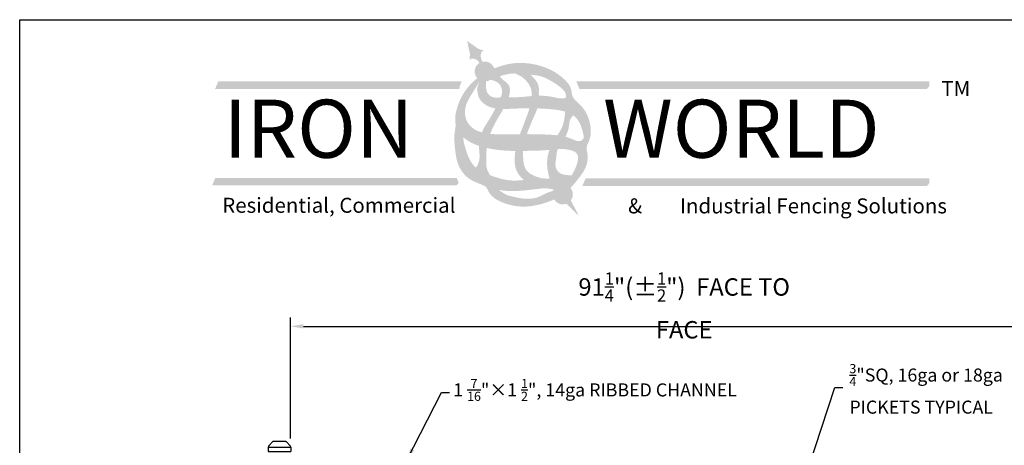
# Model space of a CAD drawing. Extents: x -1322 to -1151, y 230 to 484.
# Drawn here: x -1322 to -1209, y 436 to 484 of the extents above; entities that cross this region are included whole.
import ezdxf

# ---------------------------------------------------------------- set-up
doc = ezdxf.new("R2010")
doc.units = 0
doc.header["$LTSCALE"] = 10
doc.header["$MEASUREMENT"] = 0
doc.header["$PDMODE"] = 3
doc.layers.get('0').update_dxf_attribs({"linetype": 'CONTINUOUS'})
doc.layers.get('Defpoints').update_dxf_attribs({"linetype": 'CONTINUOUS'})
for name, color, linetype in [('2812-LOGO$0$CADdetails-1-FINE', 1, 'CONTINUOUS'), ('2812-LOGO$0$CADdetails-2-FINELIGHT', 2, 'CONTINUOUS'), ('2812-LOGO$0$CADdetails-7-VERYFINE', 7, 'CONTINUOUS'), ('CADdetails-7-VERYFINE', 7, 'CONTINUOUS')]:
    doc.layers.add(name, color=color, linetype=linetype)
doc.styles.add('2812-LOGO$0$CADdetails-logo', font='txt', dxfattribs={"height": 3.18})
doc.styles.add('CADdetails-NOTES', font='txt', dxfattribs={"height": 2.38})
doc.styles.get("Standard").update_dxf_attribs({"font": 'calibri.ttf'})
doc.dimstyles.new('CADdetails-DIM', dxfattribs={"dimtxt": 1.5, "dimasz": 1.5, "dimexe": 1, "dimexo": 1.5, "dimgap": 0.5, "dimtad": 1, "dimdec": 8, "dimzin": 0, "dimdsep": 46, "dimlunit": 4, "dimtxsty": 'Standard', "dimcen": 1, "dimclrd": 256, "dimclre": 256, "dimclrt": 256, "dimadec": 0, "dimazin": 0, "dimtfac": 1, "dimtdec": 8, "dimtofl": 0, "dimtmove": 0, "dimatfit": 3, "dimfxl": 0, "dimfrac": 2, "dimtolj": 1, "dimtzin": 0, "dimarcsym": 0})

# ---------------------------------------------------------------- blocks, each defined once
blk = doc.blocks.new('立柱装饰盖')
for p, q in [((-22.96529964903278, 15.66128972754986), (-12.49974123855123, 25.50010780956202)), ((-23.22003714541392, 14.51493710271819), (-23.22017678030522, -14.52795976061761)), ((-22.94986598197419, -15.67405378223442), (-12.47462078118205, -25.50255784325061))]:
    blk.add_line(p, q)
at = {"linetype": 'Continuous'}
for p, q in [((-9.99999999996001, -25.99999999887996), (-9.99999999996001, 25.99999999887996)), ((-9.99999999996001, 25.99999999887996), (0, 25.99999999887996)), ((0, -25.99999999887996), (0, 25.99999999887996)), ((-9.99999999996001, -25.99999999887996), (0, -25.99999999887996))]:
    blk.add_line(p, q, dxfattribs=at)
at = {"color": 0, "lineweight": 30}
for p, q in [((-23.16458966768003, 14.98731357624001), (-22.96529964903278, 15.66128972754986)), ((-23.16458949242004, -14.98731345431997), (-22.94986598197419, -15.67405378223442))]:
    blk.add_line(p, q, dxfattribs=at)
at = {"linetype": 'Continuous'}
for centre, start, end in [((-9.999999999959998, 19.49999999916005), 90.00000000000011, 112.6173939818314), ((-9.980791247100655, -19.49999053822989), 247.439046051327, 270.0564400331584)]:
    blk.add_arc(centre, 6.499999999720025, start, end, dxfattribs=at)
for points in [[(-23.22003714541392, 14.51493710271778), (-23.22010431408002, 14.55140672136007), (-23.16458966768003, 14.98731357624001)], [(-23.16458949242004, -14.98731345431997), (-23.22010419216002, -14.55140665786007), (-23.22017678030522, -14.52795976061761)]]:
    blk.add_spline(points, degree=3, dxfattribs=at)
blk = doc.blocks.new('*D251')
at = {"lineweight": -2, "transparency": 16777216}
for p, q in [((-1290.876906838609, 436.3571750005307), (-1290.876906838609, 450.2407966929259)), ((-1289.376906838609, 449.2407966929259), (-1201.874969050834, 449.2407966929259)), ((-1200.374969050834, 436.3531384926007), (-1200.374969050834, 450.2407966929259))]:
    blk.add_line(p, q, dxfattribs=at)
at = {"lineweight": 30, "transparency": 16777216}
for points in [[(-1289.376906838609, 449.4907966929259), (-1289.376906838609, 448.9907966929259), (-1290.876906838609, 449.2407966929259)], [(-1201.874969050834, 449.4907966929259), (-1201.874969050834, 448.9907966929259), (-1200.374969050834, 449.2407966929259)]]:
    blk.add_solid(points, dxfattribs=at)
at = {"layer": 'Defpoints', "color": 0, "lineweight": 30, "transparency": 16777216}
for p in [(-1200.374969050834, 449.2407966929259), (-1290.876906838609, 434.8571750005307), (-1200.374969050834, 434.8531384926007)]:
    blk.add_point(p, dxfattribs=at)
at = {"transparency": 16777216, "insert": (-1245.625937944721, 451.6481257963046), "char_height": 1.5, "attachment_point": 5}
blk.add_mtext('\\A1;{\\H1.3333x;91\\H0.7x;\\S1/4;\\H1.4286x;"(±\\H0.7x;\\S1/2;\\H1.4286x;")  FACE TO FACE }', dxfattribs=at)

msp = doc.modelspace()

# ---------------------------------------------------------------- hatches: boundary and pattern name
h = msp.add_hatch(color=256)
h.dxf.hatch_style = 1
edge = h.paths.add_edge_path()
edge.add_spline(control_points=[(-1268.793904956196, 479.6589821617042), (-1268.903089669963, 479.8663834696777), (-1269.113799950696, 480.2666371894492), (-1268.912417396683, 480.9092093416151), (-1268.581189360347, 480.9291023854358), (-1269.271108226785, 481.11167222417), (-1269.597681570293, 481.3705477072726), (-1270.203795072186, 481.7945198841478), (-1270.569932215369, 482.0506302680044)], knot_values=[0, 0, 0, 0, 0.9581647054310415, 1.849115568507624, 1.875187635219483, 2.182369958695473, 3.236888401676337, 4.845790096092453, 4.845790096092453, 4.845790096092453, 4.845790096092453], degree=3, periodic=0)
edge.add_spline(control_points=[(-1270.569932215373, 482.0506302680044), (-1270.476204008178, 481.613744860451), (-1270.321043754853, 480.8905127349258), (-1270.209381962013, 480.4890579458898), (-1270.309229092438, 479.7823633779115), (-1270.162182991175, 480.0799147181351), (-1269.589822998294, 480.0148491080816), (-1269.291043360996, 479.7764659301072), (-1269.162487126076, 479.5088470994031)], knot_values=[0.05510378658666149, 0.05510378658666149, 0.05510378658666149, 0.05510378658666149, 1.54482757771307, 2.521233543436175, 2.805661620730257, 2.829802423240825, 3.654756926090095, 4.295359786077835, 4.295359786077835, 4.295359786077835, 4.295359786077835], degree=3, periodic=0)
edge.add_arc((-1268.550811173591, 478.5346830956968), 1.150279521232249, 102.20057060902201, 122.12464317073861, ccw=False)
at = {"true_color": 0xd7b704}
h = msp.add_hatch(color=52, dxfattribs=at)
h.dxf.hatch_style = 1
h.paths.add_polyline_path([(-1269.701090694823, 478.5346830956968, 1), (-1267.400531652358, 478.5346830956968, 1)])
edge = h.paths.add_edge_path()
edge.add_spline(control_points=[(-1258.691649232824, 465.1543710856575), (-1259.032584209052, 464.8124077162757), (-1259.634181232829, 464.3219435903076), (-1260.310516084043, 463.9567374035598), (-1260.570270225041, 463.8355167224072)], knot_values=[28.22193756554009, 28.22193756554009, 28.22193756554009, 28.22193756554009, 30.00662224912496, 31.06688745243032, 31.06688745243032, 31.06688745243032, 31.06688745243032], degree=3, periodic=0)
edge.add_arc((-1259.572691913747, 464.411945247146), 1.152142496090181, 210.0205180176705, 400.1197428607645)
h = msp.add_hatch(color=256)
h.dxf.hatch_style = 1
h.set_gradient(color1=(91, 91, 91), color2=(196, 196, 196), one_color=1, tint=0.7699999809265137)
edge = h.paths.add_edge_path()
edge.add_spline(control_points=[(-1265.788970919308, 475.5710709344283), (-1265.732462543508, 475.7435805026921), (-1265.618069011623, 476.2144503385191), (-1265.668183503812, 477.0128066867694), (-1266.335529675589, 477.4768948872505), (-1266.686655506872, 477.7976435040904), (-1266.82031434222, 477.9925271486818)], knot_values=[11.8221957650367, 11.8221957650367, 11.8221957650367, 11.8221957650367, 12.49682657674006, 13.60724448680524, 14.4831207999237, 15.36215157091701, 15.36215157091701, 15.36215157091701, 15.36215157091711], degree=3, periodic=0)
edge.add_spline(control_points=[(-1266.82031434222, 477.9925271486824), (-1267.083819892978, 477.9042362660977), (-1267.398576532984, 477.7853827392482), (-1267.889633692535, 477.5934141035868)], knot_values=[26.39240405067673, 26.39240405067673, 26.39240405067673, 26.39240405067673, 27.32533000706181, 27.32533000706181, 27.32533000706181, 27.32533000706181], degree=3, periodic=0)
edge.add_spline(control_points=[(-1267.889633692535, 477.5934141035868), (-1267.690341968422, 477.5404706529398), (-1267.254040505936, 477.4245636575586), (-1266.658849875036, 476.9769428148071), (-1266.50251444023, 476.2315692851337), (-1266.613001825963, 475.7724852913359), (-1266.690125172921, 475.5662257518787)], knot_values=[0, 0, 0, 0, 0.7640184968200538, 1.672635374142609, 2.582234024029014, 3.397724894215696, 3.397724894215696, 3.397724894215696, 3.397724894215696], degree=3, periodic=0)
edge.add_spline(control_points=[(-1266.690125172922, 475.5662257518784), (-1266.684783968575, 475.5666011841269), (-1266.396968270348, 475.5863358738828), (-1266.098065460058, 475.5759649983548), (-1265.803521411194, 475.5712882119908), (-1265.788970919308, 475.5710709344282)], knot_values=[46.27158962196989, 46.27158962196989, 46.27158962196989, 46.27158962196989, 46.29122967869404, 47.33011931872907, 47.38409930552039, 47.38409930552039, 47.38409930552039, 47.38409930552039], degree=3, periodic=0)
h = msp.add_hatch(color=256)
h.dxf.hatch_style = 1
h.set_gradient(color1=(91, 91, 91), color2=(196, 196, 196), one_color=1, tint=0.7699999809265137)
edge = h.paths.add_edge_path()
edge.add_spline(control_points=[(-1262.307874842654, 475.7498588650408), (-1262.282437102593, 476.2451675147654), (-1262.263272902145, 477.208833599266), (-1262.978544069189, 477.8373133119646), (-1263.242643319203, 478.1669018641082)], knot_values=[13.54514356802335, 13.54514356802335, 13.54514356802335, 13.54514356802345, 15.32248999459421, 16.86820511133575, 16.8682051113365, 16.8682051113365, 16.8682051113365], degree=3, periodic=0)
edge.add_spline(control_points=[(-1263.242643319203, 478.1669018641079), (-1263.249032830213, 478.1675347578225), (-1263.559269104068, 478.1982836769639), (-1264.166745993599, 478.2618562208443), (-1264.776295321856, 478.3098992014565), (-1265.079287887236, 478.3094489671105)], knot_values=[29.50411250905773, 29.50411250905773, 29.50411250905773, 29.50411250905773, 29.52780645267568, 30.65473131981199, 31.77654645705505, 31.77654645705505, 31.77654645705505, 31.77654645705505], degree=3, periodic=0)
edge.add_spline(control_points=[(-1265.079287887224, 478.3094489671104), (-1264.80063296135, 478.1952942719017), (-1264.261047557998, 477.9742459374237), (-1263.645108121348, 477.3447270637137), (-1263.155450181869, 476.6062554393393), (-1263.140667588725, 476.0032227665023), (-1263.164449274636, 475.7118581440291)], knot_values=[0, 0, 0, 0, 1.102557229589916, 2.134983925301771, 3.218479272310971, 4.290414161786176, 4.290414161786176, 4.290414161786176, 4.29041416178632], degree=3, periodic=0)
edge.add_spline(control_points=[(-1263.164449274636, 475.7118581440293), (-1263.162535879047, 475.7120110130456), (-1262.877502439018, 475.7347178228965), (-1262.591317702458, 475.7476229904488), (-1262.307874842653, 475.7498588650412)], knot_values=[41.96682262975498, 41.96682262975498, 41.96682262975498, 41.96682262975498, 41.97392836363289, 43.02531647168603, 43.02531647168603, 43.02531647168603, 43.02531647168603], degree=3, periodic=0)
h = msp.add_hatch(color=251)
h.dxf.hatch_style = 1
h.paths.add_polyline_path([(-1271.428723010106, 476.8286295167801), (-1299.162507053651, 476.8286295167801), (-1299.162507053651, 477.3932018103847), (-1299.527490539715, 476.52862951678), (-1271.4514319203, 476.5286295167801)])
h = msp.add_hatch(color=52, dxfattribs=at)
h.dxf.hatch_style = 1
h.paths.add_polyline_path([(-1217.468963438178, 477.3932018103847), (-1257.574916865258, 477.3932018103847), (-1257.336579868596, 476.8286295167801), (-1217.468963438178, 476.8286295167801)])
h.paths.add_polyline_path([(-1217.468963438178, 466.2399443957871), (-1256.811579868596, 466.2399443957871), (-1257.049916865258, 465.6753721021825), (-1217.468963438178, 465.6753721021825)])
h.paths.add_polyline_path([(-1271.768971806009, 466.3082169006752), (-1299.502755849556, 466.3082169006752), (-1299.502755849556, 465.7436446070708), (-1271.530634809348, 465.7436446070708)])
h.paths.add_polyline_path([(-1271.190386013444, 477.3932018103847), (-1299.162507053651, 477.3932018103847), (-1299.162507053651, 476.8286295167801), (-1271.428723010106, 476.8286295167801)])
h = msp.add_hatch(color=251)
h.dxf.hatch_style = 1
h.paths.add_polyline_path([(-1217.468963438178, 476.8286295167801), (-1257.336579868596, 476.8286295167801), (-1257.574916865258, 477.3932018103847), (-1257.724916865258, 477.3932018103847), (-1258.024916865258, 477.3932018103847), (-1257.661075029856, 476.52862951678), (-1217.730009345034, 476.52862951678)])
h = msp.add_hatch(color=256)
h.dxf.hatch_style = 1
h.set_gradient(color1=(91, 91, 91), color2=(196, 196, 196), one_color=1, tint=0.7699999809265137)
edge = h.paths.add_edge_path()
edge.add_spline(control_points=[(-1267.899137366758, 471.3682629258919), (-1267.791020038148, 471.6772129734351), (-1267.454529280139, 472.5110252557134), (-1266.862706708466, 473.4158595048), (-1266.503439391976, 474.0717598626018), (-1266.419123312986, 474.2270210700904)], knot_values=[6.003409697429026, 6.003409697429026, 6.003409697429026, 6.003409697429026, 7.212421000989375, 9.33129877653333, 9.984960674279431, 9.984960674279431, 9.984960674279431, 9.984960674279462], degree=3, periodic=0)
edge.add_spline(control_points=[(-1266.419123312986, 474.2270210700906), (-1266.43598219435, 474.2271374349502), (-1266.736638340333, 474.2300221872487), (-1267.037665863069, 474.248067865139), (-1267.318102738056, 474.2952186380223)], knot_values=[37.51248228527726, 37.51248228527726, 37.51248228527726, 37.51248228527726, 37.57489767166885, 38.62550618654227, 38.62550618654227, 38.62550618654227, 38.62550618654227], degree=3, periodic=0)
edge.add_spline(control_points=[(-1267.318102738056, 474.2952186380222), (-1267.531798121599, 473.8679904748534), (-1267.990791673003, 473.0407758464473), (-1268.600095201736, 472.1660634425175), (-1268.821389085819, 471.6319811418439), (-1268.863883851571, 471.5292367691635)], knot_values=[5.147956685238348, 5.147956685238348, 5.147956685238348, 5.147956685238348, 6.918279755587253, 8.652009208295727, 9.063034853441023, 9.063034853441023, 9.063034853441023, 9.063034853441023], degree=3, periodic=0)
edge.add_spline(control_points=[(-1268.863883851571, 471.5292367691637), (-1268.568818443474, 471.4506959667091), (-1268.244591848003, 471.4032524826628), (-1267.919793057707, 471.3703009825903), (-1267.899137366758, 471.3682629258915)], knot_values=[9.07427242634425, 9.07427242634425, 9.07427242634425, 9.07427242634425, 10.20499538495045, 10.2817787434857, 10.2817787434857, 10.2817787434857, 10.2817787434857], degree=3, periodic=0)
h = msp.add_hatch(color=256)
h.dxf.hatch_style = 1
h.set_gradient(color1=(91, 91, 91), color2=(224, 224, 224), tint=1, name='HEMISPHERICAL')
edge = h.paths.add_edge_path()
edge.add_spline(control_points=[(-1263.69828975352, 471.3351043142877), (-1263.667642393422, 471.4259945419446), (-1263.421910991274, 472.1309582147571), (-1262.999858603265, 473.1039020824738), (-1262.603289300408, 473.9961758332925), (-1262.514084919125, 474.2954270065653)], knot_values=[7.794425824240225, 7.794425824240225, 7.794425824240225, 7.794425824240225, 8.14965041362438, 10.56340459918997, 11.73159121189179, 11.73159121189179, 11.73159121189179, 11.73159121189179], degree=3, periodic=0)
edge.add_spline(control_points=[(-1262.514084919124, 474.2954270065658), (-1262.793662492683, 474.3049307468334), (-1263.093738294083, 474.3110902014751), (-1263.393811589178, 474.3118668151112), (-1263.414222069723, 474.3118952899274)], knot_values=[32.68977243251731, 32.68977243251731, 32.68977243251731, 32.68977243251731, 33.72569475947466, 33.80129901161802, 33.80129901161802, 33.80129901161802, 33.80129901161802], degree=3, periodic=0)
edge.add_spline(control_points=[(-1263.414222069723, 474.3118952899275), (-1263.53097869421, 473.8419715755084), (-1263.937495417628, 472.8571712478281), (-1264.278381285169, 471.8603586996293), (-1264.510664505341, 471.3312966424226)], knot_values=[6.046599265045744, 6.046599265045744, 6.046599265045744, 6.046599265045744, 7.841199541106525, 9.968059614940882, 9.968059614940882, 9.968059614940882, 9.968059614940882], degree=3, periodic=0)
edge.add_spline(control_points=[(-1264.510664505317, 471.3312966424223), (-1264.508549417313, 471.3313248757456), (-1264.237651366295, 471.3349213198036), (-1263.966817260866, 471.3359775171765), (-1263.698289753555, 471.3351043142876)], knot_values=[14.46513242641896, 14.46513242641896, 14.46513242641896, 14.46513242641896, 14.4729557410817, 15.4671354376455, 15.4671354376455, 15.4671354376455, 15.4671354376455], degree=3, periodic=0)
h = msp.add_hatch(color=256)
h.dxf.hatch_style = 1
h.set_gradient(color1=(91, 91, 91), color2=(196, 196, 196), one_color=1, tint=0.7699999809265137)
edge = h.paths.add_edge_path()
edge.add_spline(control_points=[(-1259.282871713837, 471.045777285645), (-1259.217304933678, 471.1564682108565), (-1259.011731677286, 471.5441254016612), (-1258.854231412611, 472.1923579364465), (-1258.810650105422, 472.9651183377333), (-1258.530322085117, 473.3192785972127), (-1258.389622324131, 473.4970355827803)], knot_values=[0, 0, 0, 0, 0.4769922236130646, 1.633191034035616, 2.445327812768938, 3.263696896603885, 3.263696896603885, 3.263696896603885, 3.263696896603885], degree=3, periodic=0)
edge.add_spline(control_points=[(-1258.389622324131, 473.4970355827804), (-1258.465307741488, 473.5493990837508), (-1258.754286010844, 473.7249205732342), (-1259.069719787957, 473.8485891988332), (-1259.305292685344, 473.9199194970879)], knot_values=[27.44751722214555, 27.44751722214555, 27.44751722214555, 27.44751722214555, 27.78772175236477, 28.69490143207983, 28.69490143207983, 28.69490143207983, 28.69490143207983], degree=3, periodic=0)
edge.add_spline(control_points=[(-1259.305292685344, 473.9199194970878), (-1259.31854895762, 473.7379932239379), (-1259.372563175911, 473.1203014948871), (-1259.572264312955, 472.152949557022), (-1259.997289877532, 471.4951149828747), (-1260.190683460426, 471.2055182707034)], knot_values=[6.51225863137708, 6.51225863137708, 6.51225863137708, 6.51225863137708, 7.188627859126846, 8.807347684955241, 10.08892839754655, 10.08892839754655, 10.08892839754655, 10.08892839754655], degree=3, periodic=0)
edge.add_spline(control_points=[(-1260.190683460426, 471.2055182707031), (-1259.895689013281, 471.1760222377677), (-1259.589040307814, 471.1312121300732), (-1259.296437111506, 471.0496422993751), (-1259.282871713841, 471.0457772856375)], knot_values=[19.7985205813385, 19.7985205813385, 19.7985205813385, 19.7985205813385, 20.88717523185229, 20.94021363566798, 20.94021363566798, 20.94021363566798, 20.94021363566798], degree=3, periodic=0)
edge = h.paths.add_edge_path()
edge.add_spline(control_points=[(-1258.570398511931, 466.5926614332581), (-1258.715225717338, 466.6013229518621), (-1259.191801429163, 466.6342192233597), (-1259.988886772065, 466.7458764303062), (-1260.524081404674, 467.63164734801), (-1260.315208488952, 468.5096880405972), (-1260.289507104378, 469.1846022887053), (-1260.189458255962, 469.5380018364283), (-1260.163560692493, 469.6125392938858)], knot_values=[5.338665735480289, 5.338665735480289, 5.338665735480289, 5.338665735480289, 5.879239544404248, 7.104194428534607, 8.119996312177605, 9.272494487045432, 10.33351259871413, 10.62546517810488, 10.62546517810488, 10.62546517810488, 10.62546517810488], degree=3, periodic=0)
edge.add_spline(control_points=[(-1260.163560692494, 469.6125392938857), (-1260.476287876283, 469.5931615656482), (-1260.792075013534, 469.5562262967181), (-1261.107763375214, 469.5262908599867)], knot_values=[112.8236353264632, 112.8236353264632, 112.8236353264632, 112.8236353264632, 123.3420172434843, 123.3420172434843, 123.3420172434843, 123.3420172434843], degree=3, periodic=0)
edge.add_spline(control_points=[(-1261.107763375214, 469.5262908599861), (-1261.146354065275, 469.4194312476643), (-1261.340290361931, 468.8164255448698), (-1261.449510957255, 467.6699246109694), (-1261.218908146641, 466.6843050426648), (-1261.10706413218, 466.2062724941497)], knot_values=[0, 0, 0, 0, 0.4207528938363057, 2.344533957642964, 4.156302046389113, 4.156302046389113, 4.156302046389113, 4.156302046389113], degree=3, periodic=0)
edge.add_spline(control_points=[(-1261.10706413218, 466.2062724941493), (-1261.065590735774, 466.2039910696194), (-1260.670739037116, 466.1830109367122), (-1260.065234096219, 466.1696100473107), (-1259.406806964766, 465.6835193265131), (-1258.892307077921, 466.0693315378578), (-1258.696514474461, 466.3797907219207), (-1258.570398511932, 466.5926614332582)], knot_values=[178.3738279496999, 178.3738279496999, 178.3738279496999, 178.3738279496999, 179.7601880235646, 191.5820309662899, 198.7928484868187, 202.6328340290476, 211.0537777261675, 211.0537777261675, 211.0537777261675, 211.0537777261675], degree=3, periodic=0)
h = msp.add_hatch(color=256)
h.dxf.hatch_style = 1
h.set_gradient(color1=(91, 91, 91), color2=(196, 196, 196), one_color=1, tint=0.7699999809265137, name='INVHEMISPHERICAL')
edge = h.paths.add_edge_path()
edge.add_spline(control_points=[(-1267.957396437109, 466.6315444220548), (-1268.09254030939, 466.8840059906088), (-1268.385935264375, 467.4320955879455), (-1268.358079216151, 468.5213423271556), (-1268.366156465925, 469.3007724030579), (-1268.310333064236, 469.7463542100313)], knot_values=[0, 0, 0, 0, 1.043654541718598, 2.265755539771544, 3.937876577482578, 3.937876577482578, 3.937876577482578, 3.937876577482628], degree=3, periodic=0)
edge.add_spline(control_points=[(-1268.310333064236, 469.7463542100314), (-1268.312968312827, 469.7469434065374), (-1268.619441861566, 469.8155639742863), (-1268.923757614212, 469.8951423687765), (-1269.218845638697, 469.9930859892766)], knot_values=[22.09357488152131, 22.09357488152131, 22.09357488152131, 22.09357488152131, 22.18335189805148, 32.53507246442018, 32.53507246442018, 32.53507246442018, 32.53507246442018], degree=3, periodic=0)
edge.add_spline(control_points=[(-1269.218845638697, 469.9930859892768), (-1269.217057928368, 469.9539085006008), (-1269.196231544151, 469.5883059675806), (-1269.112455398932, 468.9635425860752), (-1269.172249857835, 468.1247259824938), (-1269.415587055667, 467.6654950099012), (-1269.565749086782, 467.491055600179)], knot_values=[11.03009422333198, 11.03009422333198, 11.03009422333198, 11.03009422333198, 11.17398378988178, 12.37421042137469, 13.37908498703942, 14.23156396235447, 14.23156396235459, 14.23156396235459, 14.23156396235459], degree=3, periodic=0)
edge.add_spline(control_points=[(-1269.565749086782, 467.4910556001794), (-1269.562194213545, 467.4879333378196), (-1269.129821823291, 467.1102144430764), (-1268.55189284532, 466.8602558619316), (-1267.975076274076, 466.638319663616), (-1267.957396437109, 466.631544422055)], knot_values=[288.1356276850081, 288.1356276850081, 288.1356276850081, 288.1356276850081, 288.2975311696759, 307.7797419415118, 308.3956443116941, 308.3956443116941, 308.3956443116941, 308.3956443116941], degree=3, periodic=0)
h = msp.add_hatch(color=256)
h.dxf.hatch_style = 1
h.set_gradient(color1=(91, 91, 91), color2=(224, 224, 224), tint=1, name='INVHEMISPHERICAL')
edge = h.paths.add_edge_path()
edge.add_spline(control_points=[(-1261.945961128479, 466.2459291496298), (-1262.268502207359, 466.3343943954465), (-1262.952580721111, 466.5220206478523), (-1263.981724606969, 467.1980734533737), (-1264.133927059436, 468.3822318351267), (-1264.15215745645, 469.1069543619293), (-1264.130795806935, 469.4116478721627)], knot_values=[0, 0, 0, 0, 1.24733255411175, 2.645472020910342, 4.21875777274577, 5.359480249468235, 5.359480249468235, 5.359480249468235, 5.359480249468235], degree=3, periodic=0)
edge.add_spline(control_points=[(-1264.130795806936, 469.411647872163), (-1264.134321234054, 469.4116154827773), (-1264.436461238503, 469.4088398542074), (-1264.73880531422, 469.4060560249889), (-1265.037542060609, 469.4075994315406)], knot_values=[69.1397692608657, 69.1397692608657, 69.1397692608657, 69.1397692608657, 69.25729618678685, 79.21211143818736, 79.21211143818736, 79.21211143818736, 79.21211143818736], degree=3, periodic=0)
edge.add_spline(control_points=[(-1265.037542060609, 469.4075994315401), (-1265.089223238872, 468.8024230731662), (-1265.216350967622, 467.8486480148028), (-1264.702184584561, 466.6949932507707), (-1264.260827102893, 466.2620210356665), (-1264.061208643679, 466.0661950894626)], knot_values=[12.44900635222139, 12.44900635222139, 12.44900635222139, 12.44900635222139, 14.67105821322213, 15.92026116186327, 16.9518032162817, 16.9518032162817, 16.9518032162817, 16.9518032162817], degree=3, periodic=0)
edge.add_spline(control_points=[(-1264.061208643678, 466.066195089462), (-1263.908132385031, 466.0833606213852), (-1263.283310528697, 466.1607144851189), (-1262.581998573177, 466.2502752988676), (-1262.028249309965, 466.2475122105716), (-1261.94596112848, 466.24592914963)], knot_values=[220.3779346150951, 220.3779346150951, 220.3779346150951, 220.3779346150951, 225.477898229823, 241.2039358937909, 243.9469488759205, 243.9469488759205, 243.9469488759205, 243.9469488759205], degree=3, periodic=0)
h = msp.add_hatch(color=251)
h.dxf.hatch_style = 1
h.paths.add_polyline_path([(-1271.530634809348, 465.7436446070708), (-1299.502755849556, 465.7436446070708), (-1299.502755849556, 466.3082169006752), (-1299.867739335619, 465.4436446070706), (-1271.791680716204, 465.4436446070707)])
h = msp.add_hatch(color=251)
h.dxf.hatch_style = 1
h.paths.add_polyline_path([(-1217.468963438178, 465.6753721021825), (-1257.049916865258, 465.6753721021825), (-1256.811579868596, 466.2399443957871), (-1256.961579868596, 466.2399443957871), (-1257.326563354659, 465.3753721021825), (-1217.730009345034, 465.3753721021826)])
h = msp.add_hatch(color=256)
h.dxf.hatch_style = 1
h.paths.add_polyline_path([(-1258.65252973104, 463.71859548778, -0.1413429335301118), (-1259.16315530951, 463.335045947728), (-1257.71499108557, 461.9363055438018)])
at = {"layer": '2812-LOGO$0$CADdetails-1-FINE'}
h = msp.add_hatch(color=0, dxfattribs=at)
edge = h.paths.add_edge_path()
edge.add_arc((-1268.550811173591, 478.5346830956972), 1.150279521232171, -2.120259523508139e-11, 18.31943550279192, ccw=False)
edge.add_arc((-1268.550811173591, 478.5346830956967), 1.150279521232164, -54.91456676393199, 4.206412995699793e-12, ccw=False)
edge.add_spline(control_points=[(-1267.889633692535, 477.5934141035868), (-1267.398576532983, 477.7853827392482), (-1267.083819892978, 477.9042362660973), (-1266.82031434222, 477.9925271486818)], knot_values=[26.3924040506767, 26.3924040506767, 26.3924040506767, 26.3924040506767, 27.32533000706092, 27.32533000706092, 27.32533000706092, 27.32533000706092], degree=3, periodic=0)
edge.add_spline(control_points=[(-1266.82031434222, 477.9925271486818), (-1266.703539476979, 478.0316540508908), (-1266.272149151581, 478.1655657978627), (-1265.69236444089, 478.2911571586595), (-1265.216334767818, 478.3092453211482), (-1265.079287887242, 478.3094489671104)], knot_values=[27.32533000706092, 27.32533000706092, 27.32533000706092, 27.32533000706092, 27.73876457238111, 28.9967031442372, 29.50411250905001, 29.50411250905001, 29.50411250905001, 29.50411250905001], degree=3, periodic=0)
edge.add_spline(control_points=[(-1265.079287887242, 478.3094489671104), (-1264.776295321858, 478.3098992014567), (-1264.1667459936, 478.2618562208446), (-1263.559269104067, 478.198283676964), (-1263.249032830214, 478.167534757823), (-1263.242643319203, 478.1669018641082)], knot_values=[29.50411250905001, 29.50411250905001, 29.50411250905001, 29.50411250905001, 30.6259276463008, 31.75285251343711, 31.77654645705383, 31.77654645705383, 31.77654645705383, 31.77654645705383], degree=3, periodic=0)
edge.add_spline(control_points=[(-1263.242643319203, 478.1669018641082), (-1262.83984378098, 478.127003772443), (-1262.051837114972, 478.0520255337991), (-1261.00425488732, 477.510913847806), (-1260.135819608085, 476.9801122466552), (-1259.501854257224, 476.4404508767054), (-1259.20138524481, 475.9883038600558), (-1259.166872204032, 475.4585236392164), (-1259.940059480614, 475.4023889021278), (-1260.672416122073, 475.6224627629614), (-1261.577845160413, 475.7412570371491), (-1262.103139981426, 475.7513261740679), (-1262.302240122102, 475.7499033132533), (-1262.307874842654, 475.7498588650408)], knot_values=[31.77654645705383, 31.77654645705383, 31.77654645705383, 31.77654645705383, 33.27023032932757, 34.66963288865391, 36.08027179599956, 37.0637699140313, 37.68773470531693, 38.13753879864411, 38.65235751343971, 40.01404892927866, 41.22824847645597, 41.94592149226788, 41.96682262975775, 41.96682262975775, 41.96682262975775, 41.96682262975775], degree=3, periodic=0)
edge.add_spline(control_points=[(-1262.307874842654, 475.7498588650408), (-1262.591317702457, 475.7476229904487), (-1262.877502439019, 475.7347178228961), (-1263.162535879046, 475.7120110130458), (-1263.164449274636, 475.7118581440291)], knot_values=[41.96682262975775, 41.96682262975775, 41.96682262975775, 41.96682262975775, 43.01821073780812, 43.02531647168569, 43.02531647168569, 43.02531647168569, 43.02531647168569], degree=3, periodic=0)
edge.add_spline(control_points=[(-1263.164449274636, 475.7118581440291), (-1263.497772704968, 475.6852275689141), (-1264.367828003068, 475.5806246716627), (-1265.247595052295, 475.5629867521376), (-1265.788970919308, 475.5710709344283)], knot_values=[43.02531647168569, 43.02531647168569, 43.02531647168569, 43.02531647168569, 44.26317214858726, 46.2715896219683, 46.2715896219683, 46.2715896219683, 46.2715896219683], degree=3, periodic=0)
edge.add_spline(control_points=[(-1265.788970919308, 475.5710709344283), (-1265.803521411194, 475.5712882119909), (-1266.09806546006, 475.5759649983549), (-1266.396968270346, 475.5863358738831), (-1266.684783968573, 475.5666011841269), (-1266.690125172921, 475.5662257518787)], knot_values=[46.2715896219683, 46.2715896219683, 46.2715896219683, 46.2715896219683, 46.3255696087612, 47.36445924879624, 47.38409930551772, 47.38409930551772, 47.38409930551772, 47.38409930551772], degree=3, periodic=0)
edge.add_spline(control_points=[(-1266.690125172921, 475.5662257518787), (-1266.989166386704, 475.5452062012303), (-1267.504684032921, 475.4597974967143), (-1268.254341837166, 475.947659152316), (-1268.445156758141, 476.4730646707943), (-1268.394397420793, 477.3950876784961)], knot_values=[47.38409930551772, 47.38409930551772, 47.38409930551772, 47.38409930551772, 48.48369895025382, 49.25915042988593, 50.44971336389847, 50.44971336389847, 50.44971336389847, 50.44971336389847], degree=3, periodic=0)
edge.add_arc((-1268.550811173591, 478.5346830956967), 1.15027952123217, 221.7523868940404, 277.8152291746213, ccw=False)
edge.add_spline(control_points=[(-1269.408953784211, 477.7686973015673), (-1269.56716772074, 477.6313820232627), (-1270.204886009228, 477.077873248732), (-1271.137186278552, 475.9378437116119), (-1271.708270128088, 474.5024835953575), (-1272.014155309442, 473.1703564608769), (-1271.83847236021, 472.3324215150454), (-1272.095831505598, 471.2427521854528), (-1271.986129865682, 469.7652302379612), (-1271.731671036025, 467.6991245930593), (-1270.489645720988, 466.0826584336959), (-1269.197064287311, 465.6691259742958), (-1268.312209378634, 465.2802864013569), (-1267.981132153776, 464.1089780564256), (-1265.996732515578, 463.1623876313972), (-1263.90253345842, 462.9060950075502), (-1262.088862014324, 463.2567393761781), (-1261.053956151512, 463.6097927464751), (-1260.570270225042, 463.8355167224078)], knot_values=[31.06688745242769, 31.06688745242769, 31.06688745242769, 31.06688745242769, 31.84109084026801, 34.18757436225054, 36.58255611833325, 37.90007429663481, 39.01212954355987, 39.71287816174919, 41.98949564766996, 44.49478641414478, 47.1595644228609, 49.29492928851428, 49.54636935472478, 50.67045783245725, 53.78376921739046, 56.54513132347898, 58.57424847668624, 60.54855908901189, 60.54855908901189, 60.54855908901189, 60.54855908901189], degree=3, periodic=0)
edge.add_spline(control_points=[(-1260.570270225042, 463.8355167224078), (-1260.310516084042, 463.9567374035602), (-1259.63418123283, 464.3219435903078), (-1259.03258420905, 464.8124077162759), (-1258.691649232823, 465.1543710856588)], knot_values=[28.22193756553864, 28.22193756553864, 28.22193756553864, 28.22193756553864, 29.28220276884137, 31.06688745242769, 31.06688745242769, 31.06688745242769, 31.06688745242769], degree=3, periodic=0)
edge.add_spline(control_points=[(-1258.691649232823, 465.1543710856588), (-1258.677960445636, 465.1681011635789), (-1258.291063356696, 465.5594075586957), (-1257.685719972557, 466.3358828304087), (-1256.813557252599, 467.5313553869731), (-1256.617480062585, 468.8100141576215), (-1256.928144138293, 469.8358797397948), (-1256.433323635788, 470.674160241197), (-1256.239674312989, 471.9820426858438), (-1256.759722708168, 473.7505791824385), (-1257.459949017992, 474.6374159102892), (-1258.541459399533, 475.5441480948992), (-1258.546617433248, 476.6685866416847), (-1259.403785345224, 477.7458357695991), (-1260.987036212523, 478.8776410236032), (-1263.400271831167, 479.6071688892978), (-1265.720775092566, 479.517690263727), (-1267.011730203896, 479.0569575912589), (-1267.458829069384, 478.8962326234999)], knot_values=[0.03891495656332467, 0.03891495656332467, 0.03891495656332467, 0.03891495656332467, 0.1105713442424339, 2.072929325776602, 3.66912961739726, 5.623041448169371, 6.704779208146977, 7.395940071675199, 9.283518294217135, 11.42023073353369, 13.6063134673745, 14.67212139862791, 15.82266202814164, 17.39959446996477, 19.81003546437497, 23.15738512110551, 26.46683694345111, 28.22193756553865, 28.22193756553865, 28.22193756553865, 28.22193756553865], degree=3, periodic=0)
edge = h.paths.add_edge_path(flags=16)
edge.add_spline(control_points=[(-1266.835645514962, 464.9291882170145), (-1266.399606410634, 464.8289184392125), (-1265.396697658134, 464.7543950983383), (-1263.87024229534, 464.8603202574063), (-1262.392125491665, 465.0517992932798), (-1261.479298221391, 465.1395996578128), (-1260.236077524086, 464.9190201504692), (-1261.601850373087, 464.5685975221716), (-1262.468106079755, 463.9177296617797), (-1264.065111964356, 463.8392288569922), (-1265.564914477621, 464.2166238607125), (-1266.105408543056, 464.3404149153515), (-1267.019490045202, 464.9714643569625), (-1266.835645514962, 464.9291882170145)], knot_values=[0, 0, 0, 0, 1.657108927567169, 3.672098827759105, 5.761753603080538, 6.853661765665984, 7.715456399963466, 8.673835265591617, 10.00442992602189, 12.49670362623383, 14.09192839933679, 15.18517917981459, 15.88385599417626, 15.88385599417626, 15.88385599417626, 15.88385599417626], degree=3, periodic=0)
edge = h.paths.add_edge_path(flags=16)
edge.add_spline(control_points=[(-1258.570398511931, 466.5926614332581), (-1258.696514474461, 466.3797907219206), (-1258.892307077921, 466.0693315378583), (-1259.406806964766, 465.6835193265125), (-1260.065234096218, 466.1696100473118), (-1260.670739037114, 466.1830109367127), (-1261.065590735773, 466.2039910696196), (-1261.10706413218, 466.2062724941497)], knot_values=[19.81931421663379, 19.81931421663379, 19.81931421663379, 19.81931421663379, 20.75497462742396, 21.18163968767135, 21.98284163439592, 23.29637973914328, 23.45041974735236, 23.45041974735236, 23.45041974735236, 23.45041974735236], degree=3, periodic=0)
edge.add_spline(control_points=[(-1261.10706413218, 466.2062724941497), (-1261.385999209792, 466.2216165311326), (-1261.66624392726, 466.2405479470333), (-1261.945961128479, 466.2459291496298)], knot_values=[23.45041974735236, 23.45041974735236, 23.45041974735236, 23.45041974735236, 24.48643717945273, 24.48643717945273, 24.48643717945273, 24.48643717945273], degree=3, periodic=0)
edge.add_spline(control_points=[(-1261.945961128479, 466.2459291496298), (-1262.028249309965, 466.2475122105716), (-1262.581998573176, 466.2502752988673), (-1263.283310528697, 466.1607144851189), (-1263.908132385033, 466.083360621386), (-1264.061208643679, 466.0661950894626)], knot_values=[24.48643717945273, 24.48643717945273, 24.48643717945273, 24.48643717945273, 24.79121639969305, 26.53855391791222, 27.10521654176917, 27.10521654176917, 27.10521654176917, 27.10521654176917], degree=3, periodic=0)
edge.add_spline(control_points=[(-1264.061208643679, 466.0661950894626), (-1264.510325666635, 466.0158323966251), (-1265.838362238155, 465.9122806572344), (-1267.118456349575, 466.3100470146496), (-1267.957396437109, 466.6315444220548)], knot_values=[27.10521654176917, 27.10521654176917, 27.10521654176917, 27.10521654176917, 28.76777240052218, 32.01506974277876, 32.01506974277876, 32.01506974277876, 32.01506974277876], degree=3, periodic=0)
edge.add_spline(control_points=[(-1267.957396437109, 466.6315444220548), (-1267.975076274077, 466.6383196636154), (-1268.551892845319, 466.8602558619316), (-1269.12982182329, 467.1102144430762), (-1269.562194213545, 467.4879333378192), (-1269.565749086782, 467.491055600179)], knot_values=[32.01506974277876, 32.01506974277876, 32.01506974277876, 32.01506974277876, 32.08350333946533, 34.24819342522402, 34.26618270129777, 34.26618270129777, 34.26618270129777, 34.26618270129777], degree=3, periodic=0)
edge.add_spline(control_points=[(-1269.565749086782, 467.491055600179), (-1269.97873267878, 467.8537810867585), (-1270.504141241198, 468.7172126794924), (-1270.855923848849, 470.0772996864262), (-1270.99227313575, 470.4685938179596), (-1270.990909778344, 470.9754442938784), (-1270.955845383262, 470.9445929871047), (-1270.632158783142, 470.659798266553), (-1270.058255378537, 470.3055206269067), (-1269.438977975345, 470.066150825025), (-1269.218845638697, 469.9930859892768)], knot_values=[34.26618270129777, 34.26618270129777, 34.26618270129777, 34.26618270129777, 36.35606758780372, 37.97570169403536, 38.78870997310055, 38.96168978559422, 38.96168978559422, 38.96168978559422, 40.55850180141544, 41.41653143909609, 41.41653143909609, 41.41653143909609, 41.41653143909609], degree=3, periodic=0)
edge.add_spline(control_points=[(-1269.218845638697, 469.9930859892768), (-1268.923757614212, 469.8951423687768), (-1268.619441861566, 469.8155639742862), (-1268.312968312828, 469.7469434065375), (-1268.310333064236, 469.7463542100313)], knot_values=[2.454841653501872, 2.454841653501872, 2.454841653501872, 2.454841653501872, 3.605032827541518, 3.615008051601424, 3.615008051601424, 3.615008051601424, 3.615008051601424], degree=3, periodic=0)
edge.add_spline(control_points=[(-1268.310333064236, 469.7463542100313), (-1267.563283333304, 469.5793266693793), (-1266.470429776561, 469.4326992088455), (-1265.372277046142, 469.4093288209646), (-1265.037542060609, 469.4075994315401)], knot_values=[3.615008051601424, 3.615008051601424, 3.615008051601424, 3.615008051601424, 6.442820378097758, 7.682196584540632, 7.682196584540632, 7.682196584540632, 7.682196584540632], degree=3, periodic=0)
edge.add_spline(control_points=[(-1265.037542060609, 469.4075994315401), (-1264.738805314219, 469.4060560249884), (-1264.436461238504, 469.408839854207), (-1264.134321234056, 469.4116154827771), (-1264.130795806935, 469.4116478721627)], knot_values=[7.682196584540632, 7.682196584540632, 7.682196584540632, 7.682196584540632, 8.788287168030084, 8.801345715352968, 8.801345715352968, 8.801345715352968, 8.801345715352968], degree=3, periodic=0)
edge.add_spline(control_points=[(-1264.130795806935, 469.4116478721627), (-1263.139554323987, 469.4207547695123), (-1262.133534146212, 469.4302244525117), (-1261.124767953694, 469.5246783853279), (-1261.107763375214, 469.5262908599869)], knot_values=[8.801345715352968, 8.801345715352968, 8.801345715352968, 8.801345715352968, 12.47300687285266, 12.5359594807153, 12.5359594807153, 12.5359594807153, 12.5359594807153], degree=3, periodic=0)
edge.add_spline(control_points=[(-1261.107763375214, 469.5262908599869), (-1260.792075013537, 469.5562262967178), (-1260.476287876284, 469.5931615656483), (-1260.163560692493, 469.6125392938858)], knot_values=[12.5359594807153, 12.5359594807153, 12.5359594807153, 12.5359594807153, 13.70466858260744, 13.70466858260744, 13.70466858260744, 13.70466858260744], degree=3, periodic=0)
edge.add_spline(control_points=[(-1260.163560692493, 469.6125392938858), (-1260.107639307555, 469.6160043888831), (-1259.621997829694, 469.6412651442647), (-1258.879380046562, 469.5978853190993), (-1257.656879999988, 469.1351488530124), (-1257.930185125204, 467.7127418175706), (-1258.340990569822, 466.9815191084042), (-1258.56184267224, 466.6071028064582), (-1258.570398511931, 466.5926614332581)], knot_values=[13.70466858260744, 13.70466858260744, 13.70466858260744, 13.70466858260744, 13.91365531275436, 15.52276583875294, 16.53594999901176, 18.17340306636569, 19.75583802915892, 19.81931421663379, 19.81931421663379, 19.81931421663379, 19.81931421663379], degree=3, periodic=0)
edge = h.paths.add_edge_path(flags=16)
edge.add_spline(control_points=[(-1258.389622324131, 473.4970355827803), (-1258.321282410905, 473.4497541217369), (-1258.008154001299, 473.2072791452132), (-1257.503674389667, 472.4888384231328), (-1257.283108631771, 471.6311592858654), (-1257.10342764676, 470.8151744234428), (-1257.618127287322, 470.4381897573269), (-1258.381768997015, 470.6955096178849), (-1258.922463422485, 470.9430908011223), (-1259.282871713842, 471.0457772856377)], knot_values=[20.94021363566744, 20.94021363566744, 20.94021363566744, 20.94021363566744, 21.24740026269676, 22.40229722990011, 24.0659241400588, 24.65877524401301, 25.21197795155517, 26.03838193779011, 27.44751722214548, 27.44751722214548, 27.44751722214548, 27.44751722214548], degree=3, periodic=0)
edge.add_spline(control_points=[(-1259.282871713842, 471.0457772856377), (-1259.296437111506, 471.0496422993756), (-1259.589040307813, 471.1312121300737), (-1259.895689013281, 471.1760222377682), (-1260.190683460426, 471.2055182707034)], knot_values=[19.79852058133634, 19.79852058133634, 19.79852058133634, 19.79852058133634, 19.85155898515149, 20.94021363566745, 20.94021363566745, 20.94021363566745, 20.94021363566745], degree=3, periodic=0)
edge.add_spline(control_points=[(-1260.190683460426, 471.2055182707034), (-1260.303596093922, 471.2168082281537), (-1261.146845496818, 471.2864113736014), (-1262.30968290692, 471.3212276814115), (-1263.366103575314, 471.3340241049141), (-1263.698289753555, 471.3351043142877)], knot_values=[15.46713543764395, 15.46713543764395, 15.46713543764395, 15.46713543764395, 15.88383095426985, 18.56865494412953, 19.79852058133633, 19.79852058133633, 19.79852058133633, 19.79852058133633], degree=3, periodic=0)
edge.add_spline(control_points=[(-1263.698289753555, 471.3351043142877), (-1263.966817260866, 471.335977517177), (-1264.237651366295, 471.3349213198038), (-1264.508549417312, 471.3313248757463), (-1264.510664505317, 471.3312966424226)], knot_values=[14.46513242641891, 14.46513242641891, 14.46513242641891, 14.46513242641891, 15.45931212298116, 15.46713543764395, 15.46713543764395, 15.46713543764395, 15.46713543764395], degree=3, periodic=0)
edge.add_spline(control_points=[(-1264.510664505317, 471.3312966424226), (-1265.641663522201, 471.3161994640641), (-1266.773762514005, 471.2572243862949), (-1267.899137366758, 471.3682629258919)], knot_values=[10.2817787434842, 10.2817787434842, 10.2817787434842, 10.2817787434842, 14.46513242641891, 14.46513242641891, 14.46513242641891, 14.46513242641891], degree=3, periodic=0)
edge.add_spline(control_points=[(-1267.899137366758, 471.3682629258919), (-1267.91979305771, 471.3703009825904), (-1268.244591848004, 471.4032524826631), (-1268.568818443473, 471.4506959667094), (-1268.863883851571, 471.5292367691635)], knot_values=[9.074272426345507, 9.074272426345507, 9.074272426345507, 9.074272426345507, 9.15105578487925, 10.2817787434842, 10.2817787434842, 10.2817787434842, 10.2817787434842], degree=3, periodic=0)
edge.add_spline(control_points=[(-1268.863883851571, 471.5292367691635), (-1268.86846230348, 471.5304554660257), (-1269.125826801954, 471.5994537109859), (-1269.776903617592, 471.8467016671324), (-1270.562732705293, 472.5699659785671), (-1270.885142813521, 473.6731561757365), (-1270.704924283269, 474.894116714917), (-1269.985836061603, 476.0127474057967), (-1269.442766225766, 476.9146594785485), (-1269.142272805209, 477.3774812199929), (-1269.09389268564, 477.4792675332405), (-1269.138339037194, 477.3848541290408), (-1269.390185957842, 476.8119293592937), (-1269.418484540102, 476.4438000177278), (-1269.254815895061, 475.1936693553619), (-1268.267321416485, 474.5108309790428), (-1267.504263155138, 474.3265184003886), (-1267.318102738056, 474.2952186380222)], knot_values=[38.62550618654274, 38.62550618654274, 38.62550618654274, 38.62550618654274, 38.6430513156746, 39.61219846604858, 41.18733337768789, 42.38202444960392, 43.73145518808475, 45.62151430015405, 47.23661106351352, 47.65443334489118, 47.65443334489118, 47.65443334489118, 48.00144438220046, 48.77795938145599, 49.87768974501486, 52.06426423559336, 52.76168221719404, 52.76168221719404, 52.76168221719404, 52.76168221719404], degree=3, periodic=0)
edge.add_spline(control_points=[(-1267.318102738056, 474.2952186380222), (-1267.037665863068, 474.2480678651391), (-1266.736638340333, 474.2300221872487), (-1266.435982194348, 474.2271374349501), (-1266.419123312986, 474.2270210700904)], knot_values=[37.51248228527633, 37.51248228527633, 37.51248228527633, 37.51248228527633, 38.56309080015022, 38.62550618654274, 38.62550618654274, 38.62550618654274, 38.62550618654274], degree=3, periodic=0)
edge.add_spline(control_points=[(-1266.419123312986, 474.2270210700904), (-1266.04535901504, 474.224441241146), (-1265.044398226217, 474.277375357404), (-1264.042544277127, 474.3127718670069), (-1263.414222069723, 474.3118952899275)], knot_values=[33.80129901161912, 33.80129901161912, 33.80129901161912, 33.80129901161912, 35.1850588573155, 37.51248228527634, 37.51248228527634, 37.51248228527634, 37.51248228527634], degree=3, periodic=0)
edge.add_spline(control_points=[(-1263.414222069723, 474.3118952899275), (-1263.393811589177, 474.3118668151108), (-1263.093738294082, 474.3110902014753), (-1262.793662492681, 474.3049307468335), (-1262.514084919124, 474.2954270065653)], knot_values=[32.68977243251727, 32.68977243251727, 32.68977243251727, 32.68977243251727, 32.76537668466172, 33.80129901161911, 33.80129901161911, 33.80129901161911, 33.80129901161911], degree=3, periodic=0)
edge.add_spline(control_points=[(-1262.514084919124, 474.2954270065653), (-1262.289232071978, 474.2877835356301), (-1261.727723223795, 474.2626109806238), (-1260.785465355711, 474.1997799105235), (-1259.93888774385, 474.0880251031048), (-1259.434771818077, 473.9591251326175), (-1259.305292685344, 473.9199194970878)], knot_values=[28.69490143208063, 28.69490143208063, 28.69490143208063, 28.69490143208063, 29.52805153662407, 30.77599143998422, 32.19115463961911, 32.68977243251727, 32.68977243251727, 32.68977243251727, 32.68977243251727], degree=3, periodic=0)
edge.add_spline(control_points=[(-1259.305292685344, 473.9199194970878), (-1259.069719787956, 473.8485891988329), (-1258.754286010844, 473.7249205732344), (-1258.465307741489, 473.5493990837509), (-1258.389622324131, 473.4970355827803)], knot_values=[27.44751722214549, 27.44751722214549, 27.44751722214549, 27.44751722214549, 28.35469690186135, 28.69490143208064, 28.69490143208064, 28.69490143208064, 28.69490143208064], degree=3, periodic=0)

# ---------------------------------------------------------------- linework, layer by layer
at = {"layer": '2812-LOGO$0$CADdetails-7-VERYFINE'}
msp.add_lwpolyline([(-1321.980680084524, 229.6392570888738), (-1321.980680084524, 484.4933334157058), (-1151.121934828763, 484.4933334157058), (-1151.121934828763, 229.6392570888738)], close=True, dxfattribs=at)

# ---------------------------------------------------------------- block references
at = {"xscale": 0.04948948069596504, "yscale": 0.04948948069596504, "zscale": 0.04948948069596504, "rotation": 270}
msp.add_blockref('立柱装饰盖', (-1292.126879649904, 434.8571750005307), dxfattribs=at)

# ---------------------------------------------------------------- texts
at = {"attachment_point": 1}
for s, width, insert, char_height in [('{\\fTimes New Roman|b0|i0|c0|p18;TM}', 789.4688709684415, (-1216.070681336637, 477.4504086712207), 1.725), ('\\A1;{\\H0.7x;\\S3/4;\\H1.4286x;"SQ, 16ga or 18ga\\P}PICKETS TYPICAL\\P  ', 662.7783457301921, (-1226.641967447015, 444.9048848528912), 1.5), ('\\A1;{\\fCalibri|b0|i0|c0|p34;\\H0.78419x;1 \\H0.7x;\\S7/16;\\H1.4286x;"×1 \\H0.7x;\\S1/2;\\H1.4286x;", 14ga RIBBED CHANNEL} ', 1717.468624453244, (-1272.168016979512, 443.1933580277715), 1.912806410463481)]:
    msp.add_mtext_dynamic_manual_height_columns(s, width=width, gutter_width=12.5, heights=[0], dxfattribs=dict(at, insert=insert, char_height=char_height))
at = {"layer": '2812-LOGO$0$CADdetails-2-FINELIGHT', "char_height": 6.884999999999999, "attachment_point": 1, "style": '2812-LOGO$0$CADdetails-logo'}
for s, insert, width in [('{\\fTimes New Roman|b0|i0|c0|p18;\\H0.9706x;\\C0;IRON\\fGaramond|b0|i0|c134|p18;\\C256; }', (-1298.55892580834, 475.2984163148661), 32.65720837917706), ('{\\fTimes New Roman|b0|i0|c0|p18;\\H0.9706x;\\C0;WORLD}', (-1254.946585515516, 475.2984163148661), 35.4042)]:
    msp.add_mtext(s, dxfattribs=dict(at, insert=insert, width=width))
at = {"layer": 'CADdetails-7-VERYFINE', "char_height": 1.725, "attachment_point": 7, "style": 'CADdetails-NOTES'}
for s, insert, width in [('{\\fCalibri|b0|i0|c0|p34;Residential, Commercial}', (-1298.707978336691, 462.2943730520607), 27.69883555387034), ('\\pi-5.175,l6.9,t5.175,6.9;{\\fCalibri|b0|i0|c0|p34;&^IIndustrial Fencing Solutions}', (-1255.041294373491, 462.2261005471727), 45.4713510277613)]:
    msp.add_mtext(s, dxfattribs=dict(at, insert=insert, width=width))

# ---------------------------------------------------------------- dimensions: what is measured, and where the dimension line sits
dim = msp.add_linear_dim(base=(-1200.374969050834, 449.2407966929259), p1=(-1290.876906838609, 434.8571750005307), p2=(-1200.374969050834, 434.8531384926007), text='{\\H1.3333x;91\\H0.7x;\\S1/4;\\H1.4286x;"(±\\H0.7x;\\S1/2;\\H1.4286x;")  FACE TO FACE }', dimstyle='CADdetails-DIM')
dim.commit()
dim.dimension.update_dxf_attribs({"geometry": '*D251', "text_midpoint": (-1245.625937944721, 449.2407966929259), "dimtype": 160})

# ---------------------------------------------------------------- leaders
for points in [[(-1277.534384211613, 433.7653572861808), (-1273.527686115294, 441.6210036435156), (-1272.611043214379, 441.6221004089617)], [(-1231.785314349928, 431.6554391066846), (-1228.322992055805, 442.1952556659509), (-1227.40634915489, 442.1952556659509)]]:
    msp.add_leader(points, dimstyle='CADdetails-DIM', override={"dimgap": 1, "dimtad": 0})

doc.saveas('drawing.dxf')
